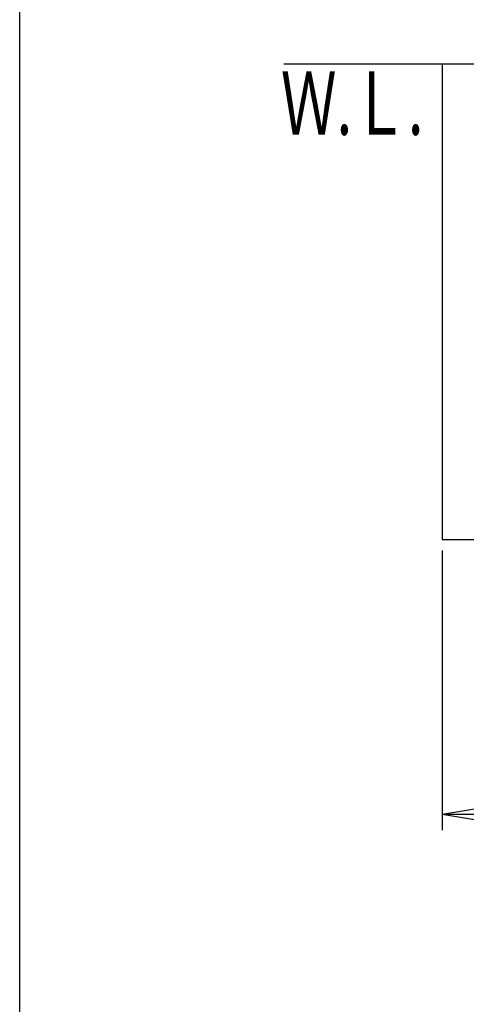
# Model space of a CAD drawing. Extents: x 261 to 3078, y 139 to 4339.
# Drawn here: x 261 to 684, y 2935 to 3867 of the extents above; entities that cross this region are included whole.
import ezdxf
from ezdxf.enums import TextEntityAlignment as Align

# ---------------------------------------------------------------- set-up
doc = ezdxf.new("R2010")
doc.units = 0
doc.layers.get('0').update_dxf_attribs({"linetype": 'CONTINUOUS'})
doc.layers.get('DEFPOINTS').update_dxf_attribs({"linetype": 'CONTINUOUS'})
doc.layers.add('付属金具', color=7, linetype='CONTINUOUS')
doc.layers.add('枠_表', color=7, linetype='CONTINUOUS')
doc.styles.add('EXCADDIM1', font='monotxt', dxfattribs={"width": 0.84, "bigfont": 'extfont'})
doc.styles.add('EXCADSTD', font='monotxt', dxfattribs={"bigfont": 'extfont'})
doc.styles.get("Standard").update_dxf_attribs({"font": 'monotxt', "bigfont": 'extfont'})
doc.dimstyles.new('ISO-25', dxfattribs={"dimtxt": 2.5, "dimasz": 2.5, "dimexe": 1.25, "dimexo": 0.625, "dimtad": 1, "dimtxsty": 'STANDARD', "dimcen": 2.5, "dimazin": 3, "dimtfac": 1, "dimtmove": 0, "dimatfit": 3})

# ---------------------------------------------------------------- blocks, each defined once
blk = doc.blocks.new('EX_NORM')
at = {"color": 0, "linetype": 'CONTINUOUS'}
for q in [(-1, 0.167), (-1, 0), (-1, -0.167)]:
    blk.add_line((0, 0), q, dxfattribs=at)
blk = doc.blocks.new('*D19')
at = {"layer": 'DEFPOINTS', "color": 0}
for p in [(661, 3375), (1261, 3375), (1261, 3115)]:
    blk.add_point(p, dxfattribs=at)
at = {"layer": '付属金具', "color": 3, "linetype": 'CONTINUOUS'}
for p, q in [((661, 3364.5), (661, 3100)), ((1261, 3364.5), (1261, 3100)), ((706, 3115), (1216, 3115))]:
    blk.add_line(p, q, dxfattribs=at)
at = {"layer": '付属金具', "color": 3, "xscale": 44.99999618530273, "yscale": 44.99999618530273, "zscale": 44.99999618530273, "rotation": 180}
blk.add_blockref('EX_NORM', (661, 3115), dxfattribs=at)
at = {"layer": '付属金具', "color": 3, "xscale": 44.99999618530273, "yscale": 44.99999618530273, "zscale": 44.99999618530273}
blk.add_blockref('EX_NORM', (1261, 3115), dxfattribs=at)
at = {"layer": '付属金具', "color": 2, "insert": (961, 3150.25), "char_height": 60, "attachment_point": 5, "style": 'EXCADDIM1'}
blk.add_mtext('600', dxfattribs=at)

msp = doc.modelspace()

# ---------------------------------------------------------------- linework, layer by layer
at = {"layer": '付属金具', "color": 7, "linetype": 'CONTINUOUS'}
msp.add_line((511, 3825), (1516, 3825), dxfattribs=at)
at = {"layer": '付属金具', "color": 2, "linetype": 'CONTINUOUS'}
for p, q in [((661, 3825), (661, 3375)), ((661, 3825), (1261, 3825)), ((661, 3375), (716, 3375))]:
    msp.add_line(p, q, dxfattribs=at)
at = {"layer": '枠_表', "color": 7, "linetype": 'CONTINUOUS'}
msp.add_line((261, 139.5), (261, 4339.5), dxfattribs=at)

# ---------------------------------------------------------------- texts
at = {"layer": '付属金具', "color": 2, "linetype": 'CONTINUOUS', "style": 'EXCADSTD', "width": 0.908654}
msp.add_text('Ｗ.Ｌ.', height=60, dxfattribs=at).set_placement((508.2, 3758), (643.2, 3758), align=Align.FIT)

# ---------------------------------------------------------------- dimensions: what is measured, and where the dimension line sits
at = {"layer": '付属金具', "color": 3, "linetype": 'CONTINUOUS'}
dim = msp.add_linear_dim(base=(1261, 3115), p1=(661, 3375), p2=(1261, 3375), dimstyle='ISO-25', override={"dimtxt": 59.999996, "dimasz": 44.999996, "dimexe": 15, "dimexo": 10.5, "dimgap": 0, "dimtad": 1, "dimjust": 0, "dimtih": 0, "dimtoh": 0, "dimdec": 0, "dimzin": 0, "dimlunit": 2, "dimtxsty": 'EXCADDIM1', "dimblk1": 'EX_NORM', "dimblk2": 'EX_NORM', "dimsah": 1, "dimse1": 0, "dimse2": 0, "dimclrd": 3, "dimclre": 3, "dimclrt": 2, "dimtmove": 2}, dxfattribs=at)
dim.commit()
dim.dimension.update_dxf_attribs({"geometry": '*D19', "text_midpoint": (961, 3150.25), "dimtype": 160})

doc.saveas('drawing.dxf')
